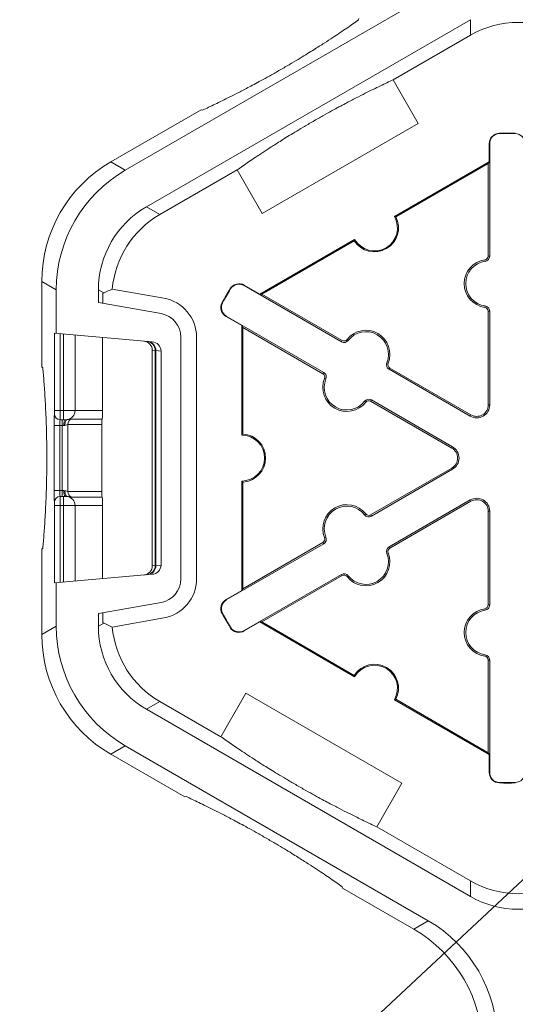
# Model space of a CAD drawing. Extents: x 246 to 462, y 0 to 280.
# Drawn here: x 376 to 379, y 166 to 173 of the extents above; entities that cross this region are included whole.
import ezdxf

# ---------------------------------------------------------------- set-up
doc = ezdxf.new("R2010")
doc.units = 0
doc.header["$LTSCALE"] = 10
doc.header["$MEASUREMENT"] = 0
doc.layers.add('CADdetails-7-VERYFINE', color=7, linetype='CONTINUOUS')
doc.layers.add('CADdetails-9-EXTRAFINE', color=9, linetype='CONTINUOUS', lineweight=0)
doc.styles.add('CADdetails-DIMENSIONS', font='ARIALN.TTF', dxfattribs={"height": 2.38})
doc.dimstyles.new('CADdetails-LEADER', dxfattribs={"dimtxt": 2.38, "dimasz": 2.38, "dimexe": 0.5, "dimexo": 1.5, "dimgap": 1, "dimtad": 0, "dimzin": 0, "dimdsep": 46, "dimtxsty": 'CADdetails-DIMENSIONS', "dimcen": 1, "dimclrd": 256, "dimclre": 256, "dimclrt": 256, "dimadec": 0, "dimazin": 0, "dimtfac": 1, "dimtdec": 4, "dimtofl": 0, "dimtmove": 0, "dimatfit": 3, "dimfxl": 1, "dimtolj": 1, "dimtzin": 0, "dimarcsym": 0})

msp = doc.modelspace()

# ---------------------------------------------------------------- linework, layer by layer
at = {"layer": 'CADdetails-9-EXTRAFINE'}
for p, q in [((376.2928, 172.2857), (378.4048, 173.505)), ((376.4399, 172.031), (378.6988, 173.3352)), ((377.9194, 173.3331), (377.922, 173.3426)), ((378.6988, 173.3352), (378.6988, 173.2269)), ((378.1602, 172.916), (378.6988, 173.2269)), ((378.1602, 172.916), (378.3355, 172.6124)), ((376.192, 172.3438), (376.8219, 172.7075)), ((376.8219, 172.7075), (376.8314, 172.7049)), ((378.3355, 172.6124), (377.2475, 171.9843)), ((378.9018, 172.5411), (378.9017, 172.5441)), ((379.0121, 172.5411), (379.0122, 172.5441)), ((378.8334, 172.471), (378.8303, 172.471)), ((378.8303, 172.3456), (378.8303, 172.471)), ((378.8334, 172.471), (378.8334, 171.6874)), ((376.2928, 172.2857), (376.192, 172.3438)), ((378.1694, 171.964), (378.8303, 172.3456)), ((378.1788, 171.9614), (378.8233, 172.3335)), ((378.8303, 172.3456), (378.8233, 172.3335)), ((378.8233, 172.3335), (378.8233, 171.6874)), ((376.5337, 171.9769), (377.0722, 172.2878)), ((377.2475, 171.9843), (377.0722, 172.2878)), ((376.5337, 171.9769), (376.4399, 172.031)), ((377.2312, 171.4224), (377.8921, 171.804)), ((377.2452, 171.4224), (377.8897, 171.7945)), ((378.8016, 171.651), (378.8002, 171.661)), ((378.8334, 171.6874), (378.8233, 171.6874)), ((375.7111, 171.5108), (375.8119, 171.4526)), ((375.7111, 170.9149), (375.7111, 171.5108)), ((375.8119, 171.1485), (375.8119, 171.4526)), ((376.1059, 171.3639), (376.1059, 171.4525)), ((376.1059, 171.4525), (376.1442, 171.4304)), ((376.5613, 171.3944), (376.2023, 171.4577)), ((377.0262, 171.4582), (377.0236, 171.4598)), ((377.1211, 171.4824), (377.1226, 171.4851)), ((377.7997, 171.0906), (377.1211, 171.4824)), ((377.1226, 171.4851), (377.2312, 171.4224)), ((376.1363, 171.4264), (376.1442, 171.4304)), ((376.1363, 171.4264), (376.1363, 171.3586)), ((377.2452, 171.4224), (377.2312, 171.4224)), ((377.8047, 171.0993), (377.2452, 171.4224)), ((376.1059, 171.3639), (376.5424, 171.287)), ((376.971, 171.3626), (376.9683, 171.3641)), ((378.8016, 171.34), (378.8002, 171.33)), ((378.8334, 171.3035), (378.8233, 171.3035)), ((378.8233, 171.3035), (378.8233, 170.6502)), ((378.8334, 171.3035), (378.8334, 170.6502)), ((376.9975, 171.2684), (376.996, 171.2657)), ((377.1045, 171.203), (376.996, 171.2657)), ((376.9975, 171.2684), (377.6761, 170.8766)), ((377.1045, 171.203), (377.1115, 171.1909)), ((377.1045, 170.4398), (377.1045, 171.203)), ((377.1115, 171.1909), (377.671, 170.8679)), ((377.1115, 170.4467), (377.1115, 171.1909)), ((376.4797, 171.0901), (375.7993, 171.1496)), ((375.7993, 171.1496), (375.7993, 170.6112)), ((375.8394, 170.6112), (375.8394, 171.1461)), ((375.862, 171.1441), (375.862, 170.5471)), ((375.9431, 171.137), (375.9431, 170.6112)), ((376.1344, 171.1203), (376.1344, 170.6112)), ((376.6806, 171.1223), (376.6806, 169.4372)), ((376.7896, 169.4372), (376.7896, 171.1223)), ((377.7997, 171.0906), (377.8047, 171.0993)), ((377.8471, 171.0999), (377.8391, 171.1061)), ((376.4815, 169.5284), (376.4815, 171.0311)), ((376.4815, 171.0311), (376.5019, 171.0293)), ((376.4815, 169.5284), (376.4815, 171.0311)), ((376.5019, 171.0293), (376.5058, 171.0287)), ((376.5019, 171.0293), (376.5019, 169.5302)), ((376.5058, 171.0287), (376.5424, 171.0255)), ((376.5058, 169.5309), (376.5058, 171.0287)), ((376.5424, 171.0255), (376.5424, 169.5341)), ((375.7181, 170.9079), (375.7111, 170.9149)), ((378.1164, 170.9444), (378.1257, 170.9406)), ((378.1321, 170.8987), (378.1371, 170.9074)), ((378.698, 170.572), (378.1321, 170.8987)), ((378.703, 170.5807), (378.1371, 170.9074)), ((377.6761, 170.8766), (377.671, 170.8679)), ((377.6918, 170.8309), (377.6825, 170.8347)), ((378.0085, 170.6846), (378.0035, 170.6759)), ((378.0085, 170.6846), (378.5744, 170.3579)), ((377.9611, 170.6754), (377.969, 170.6692)), ((378.0035, 170.6759), (378.5694, 170.3492)), ((378.8334, 170.6502), (378.8233, 170.6502)), ((375.7987, 170.5872), (375.7986, 170.5872)), ((376.1344, 170.6112), (375.7993, 170.6112)), ((375.8387, 170.5471), (375.8758, 170.5471)), ((375.8537, 170.0125), (375.8537, 170.5471)), ((376.1316, 170.5513), (375.9175, 170.5513)), ((378.698, 170.572), (378.703, 170.5807)), ((375.7965, 170.507), (375.7965, 170.0526)), ((375.8647, 170.507), (375.7965, 170.507)), ((375.8366, 170.0526), (375.8366, 170.507)), ((375.8926, 170.0456), (375.8926, 170.5139)), ((375.8926, 170.5139), (376.1299, 170.5139)), ((376.1299, 170.0456), (376.1299, 170.5139)), ((378.5744, 170.3579), (378.5694, 170.3492)), ((378.5694, 170.2103), (378.0035, 169.8836)), ((378.5744, 170.2016), (378.0085, 169.8749)), ((378.5744, 170.2016), (378.5694, 170.2103)), ((377.1045, 169.3565), (377.1045, 170.1197)), ((377.1115, 169.3687), (377.1115, 170.1129)), ((375.8647, 170.0526), (375.7965, 170.0526)), ((375.8758, 170.0125), (375.8387, 170.0125)), ((375.862, 170.0125), (375.862, 169.4154)), ((376.1299, 170.0456), (375.8926, 170.0456)), ((375.9175, 170.0082), (376.1316, 170.0082)), ((375.7986, 169.9724), (375.7987, 169.9724)), ((375.7993, 169.9483), (375.7993, 169.4099)), ((375.7993, 169.9483), (376.1344, 169.9483)), ((375.8394, 169.4135), (375.8394, 169.9483)), ((375.9431, 169.9483), (375.9431, 169.4225)), ((376.1344, 169.9483), (376.1344, 169.4393)), ((378.1321, 169.6609), (378.698, 169.9876)), ((378.1371, 169.6521), (378.703, 169.9788)), ((378.698, 169.9876), (378.703, 169.9788)), ((377.9611, 169.8841), (377.969, 169.8903)), ((378.0085, 169.8749), (378.0035, 169.8836)), ((378.8334, 169.9094), (378.8233, 169.9094)), ((378.8233, 169.9094), (378.8233, 169.256)), ((378.8334, 169.9094), (378.8334, 169.256)), ((377.6918, 169.7287), (377.6825, 169.7249)), ((375.7111, 169.6446), (375.7181, 169.6516)), ((377.6761, 169.683), (376.9975, 169.2912)), ((377.671, 169.6917), (377.1115, 169.3687)), ((377.6761, 169.683), (377.671, 169.6917)), ((378.1321, 169.6609), (378.1371, 169.6521)), ((375.7111, 169.0488), (375.7111, 169.6446)), ((378.1164, 169.6152), (378.1257, 169.6189)), ((376.5019, 169.5302), (376.4815, 169.5284)), ((376.5019, 169.5302), (376.5058, 169.5309)), ((376.5424, 169.5341), (376.5058, 169.5309)), ((375.7993, 169.4099), (376.4797, 169.4695)), ((377.1211, 169.0772), (377.7997, 169.4689)), ((377.2452, 169.1372), (377.8047, 169.4602)), ((377.7997, 169.4689), (377.8047, 169.4602)), ((377.8471, 169.4597), (377.8391, 169.4535)), ((375.8119, 169.107), (375.8119, 169.411)), ((376.996, 169.2938), (377.1045, 169.3565)), ((377.1115, 169.3687), (377.1045, 169.3565)), ((376.5424, 169.2726), (376.1059, 169.1956)), ((376.9975, 169.2912), (376.996, 169.2938)), ((378.8334, 169.256), (378.8233, 169.256)), ((376.1059, 169.107), (376.1059, 169.1956)), ((376.1363, 169.201), (376.1363, 169.1331)), ((376.971, 169.1969), (376.9683, 169.1954)), ((378.8016, 169.2195), (378.8002, 169.2295)), ((375.8119, 169.107), (375.7111, 169.0488)), ((376.1442, 169.1292), (376.1059, 169.107)), ((376.1442, 169.1292), (376.1363, 169.1331)), ((376.2023, 169.1019), (376.5613, 169.1652)), ((377.2312, 169.1372), (377.1226, 169.0745)), ((377.2312, 169.1372), (377.2452, 169.1372)), ((377.8921, 168.7556), (377.2312, 169.1372)), ((377.8897, 168.7651), (377.2452, 169.1372)), ((377.0262, 169.1013), (377.0236, 169.0997)), ((377.1211, 169.0772), (377.1226, 169.0745)), ((378.8016, 168.9086), (378.8002, 168.8986)), ((378.8334, 168.8721), (378.8233, 168.8721)), ((378.8233, 168.8721), (378.8233, 168.2261)), ((378.8334, 168.8721), (378.8334, 168.0886)), ((376.9584, 168.3374), (377.1337, 168.641)), ((377.1337, 168.641), (378.2217, 168.0128)), ((376.4399, 168.5285), (376.5337, 168.5826)), ((376.9584, 168.3374), (376.5337, 168.5826)), ((378.8303, 168.2139), (378.1694, 168.5955)), ((378.8233, 168.2261), (378.1788, 168.5982)), ((378.6988, 167.2243), (376.4399, 168.5285)), ((376.192, 168.2157), (376.2928, 168.2739)), ((376.7081, 167.9178), (376.192, 168.2157)), ((378.4048, 167.0545), (376.2928, 168.2739)), ((378.8233, 168.2261), (378.8303, 168.2139)), ((378.8303, 168.0886), (378.8303, 168.2139)), ((378.8334, 168.0886), (378.8303, 168.0886)), ((378.2217, 168.0128), (378.0464, 167.7093)), ((378.9018, 168.0185), (378.9017, 168.0154)), ((379.0121, 168.0185), (379.0122, 168.0154)), ((376.7176, 167.9203), (376.7081, 167.9178)), ((378.6988, 167.3326), (378.0464, 167.7093)), ((378.6988, 167.3326), (378.6988, 167.2243)), ((377.8082, 167.2826), (377.8056, 167.2922)), ((378.304, 166.9963), (377.8082, 167.2826)), ((378.4048, 167.0545), (378.304, 166.9963))]:
    msp.add_line(p, q, dxfattribs=at)
at = {"layer": 'CADdetails-9-EXTRAFINE', "flags": 128}
for points in [[(375.8758, 170.5471), (375.8737, 170.5463), (375.8716, 170.544), (375.8697, 170.5403), (375.868, 170.5353), (375.8666, 170.5293), (375.8656, 170.5223), (375.865, 170.5148), (375.8647, 170.507)], [(375.8873, 170.5474), (375.8839, 170.5462), (375.8808, 170.5436), (375.878, 170.5398), (375.8757, 170.5348), (375.874, 170.5289), (375.8728, 170.5222), (375.8723, 170.515), (375.8725, 170.5075)], [(375.8647, 170.0526), (375.865, 170.0447), (375.8656, 170.0372), (375.8666, 170.0303), (375.868, 170.0242), (375.8697, 170.0192), (375.8716, 170.0155), (375.8737, 170.0132), (375.8758, 170.0125)], [(375.8725, 170.052), (375.8723, 170.0445), (375.8728, 170.0373), (375.874, 170.0307), (375.8757, 170.0247), (375.878, 170.0198), (375.8808, 170.0159), (375.8839, 170.0133), (375.8873, 170.0121)]]:
    msp.add_lwpolyline(points, dxfattribs=at)
at = {"layer": 'CADdetails-9-EXTRAFINE'}
for centre, radius, start, end in [((379.0328, 172.6484), 0.668, 59.9987, 120.0013), ((378.9035, 172.471), 0.0732, 91.3976, 180), ((378.9035, 172.471), 0.0701, 91.3976, 180), ((378.9569, 170.2798), 2.2651, 88.6024, 91.3976), ((378.9569, 170.2798), 2.262, 88.6024, 91.3976), ((379.0104, 172.471), 0.0701, 0, 88.6024), ((376.673, 171.5108), 0.9619, 119.9987, 180.0013), ((376.7738, 171.4526), 0.9619, 119.9987, 180.0013), ((376.7739, 171.4525), 0.668, 119.9987, 180.0013), ((376.8677, 171.3984), 0.668, 119.99853, 174.90813), ((378.0307, 171.884), 0.1671, 212.40243, 27.59757), ((378.0307, 171.884), 0.1601, 210.00123, 29.99877), ((378.8233, 171.4955), 0.1671, 97.92814, 262.07186), ((378.8233, 171.4955), 0.157, 97.92814, 262.07186), ((378.7966, 171.6874), 0.0267, 277.92814, 0), ((378.7966, 171.6874), 0.0368, 277.92814, 0), ((376.7444, 170.2284), 1.3435, 113.79593, 116.53319), ((378.9569, 170.2798), 2.2651, 148.6024, 151.3976), ((378.9569, 170.2798), 2.262, 148.6024, 151.3976), ((377.086, 171.4217), 0.0732, 60, 148.6024), ((377.086, 171.4217), 0.0701, 60, 148.6024), ((376.5134, 171.1223), 0.2763, 0, 80), ((377.0326, 171.3291), 0.0732, 151.3976, 240), ((377.0326, 171.3291), 0.0701, 151.3976, 240), ((378.7966, 171.3035), 0.0267, 0, 82.07186), ((378.7966, 171.3035), 0.0368, 0, 82.07186), ((376.5134, 171.1223), 0.1672, 0, 80), ((377.9709, 171.0034), 0.1671, 337.92814, 142.07186), ((376.4173, 171.0311), 0.0642, 0.01996, 85.01678), ((376.4378, 171.0293), 0.0641, 359.99188, 84.9944), ((376.4439, 171.0311), 0.0619, 357.77107, 83.34232), ((377.8181, 171.1225), 0.0368, 240, 322.07186), ((377.8181, 171.1225), 0.0267, 240, 322.07186), ((377.9709, 171.0034), 0.157, 337.92814, 142.07186), ((376.4757, 171.0234), 0.0667, 1.72591, 86.5379), ((378.1505, 170.9306), 0.0368, 157.92814, 240), ((378.1505, 170.9306), 0.0267, 157.92814, 240), ((377.8373, 170.7719), 0.1671, 157.92814, 322.07186), ((377.6577, 170.8447), 0.0267, 337.92814, 60), ((377.6577, 170.8447), 0.0368, 337.92814, 60), ((377.8373, 170.7719), 0.157, 157.92814, 322.07186), ((377.9901, 170.6528), 0.0368, 60, 142.07186), ((377.9901, 170.6528), 0.0267, 60, 142.07186), ((378.7431, 170.6502), 0.0903, 240, 0), ((378.7431, 170.6502), 0.0802, 240, 0), ((376.5322, 170.5278), 0.736, 175.37617, 181.62383), ((375.8387, 170.5872), 0.0401, 179.99018, 269.99018), ((375.5786, 170.605), 0.2208, 355.37617, 1.62383), ((375.8387, 170.5872), 0.0401, 179.99018, 269.99018), ((376.0374, 170.5166), 0.201, 171.27124, 182.73287), ((374.1386, 170.5958), 1.7009, 358.35676, 0.51802), ((375.8796, 170.6104), 0.0635, 276.96872, 0.72483), ((375.9327, 170.5142), 0.0401, 112.18086, 180.44917), ((376.4157, 170.5194), 0.2859, 173.5839, 181.09661), ((375.677, 170.6025), 0.4575, 353.5839, 1.09661), ((377.1045, 170.2798), 0.1601, 270.00246, 89.99754), ((377.1045, 170.2798), 0.1671, 272.40361, 87.59639), ((378.5293, 170.2798), 0.0802, 300, 60), ((378.5293, 170.2798), 0.0903, 300, 60), ((376.5636, 170.0325), 0.7674, 178.5041, 184.4959), ((375.8387, 169.9724), 0.0401, 90.00982, 180.00982), ((375.8387, 169.9724), 0.0401, 90.00982, 180.00982), ((376.0295, 170.0426), 0.1932, 177.03462, 188.96128), ((374.2056, 169.9644), 1.6338, 359.43761, 1.68761), ((375.8796, 169.9491), 0.0635, 359.27517, 83.03128), ((375.9327, 170.0453), 0.0401, 179.55083, 247.81914), ((376.4157, 170.0401), 0.2859, 178.90339, 186.4161), ((375.677, 169.9571), 0.4575, 358.90339, 6.4161), ((378.7431, 169.9094), 0.0903, 0, 120), ((375.5691, 169.9543), 0.2302, 358.5041, 4.4959), ((377.8373, 169.7877), 0.1671, 37.92814, 202.07186), ((377.8373, 169.7877), 0.157, 37.92814, 202.07186), ((378.7431, 169.9094), 0.0802, 0, 120), ((377.9901, 169.9068), 0.0368, 217.92814, 300), ((377.9901, 169.9068), 0.0267, 217.92814, 300), ((377.6577, 169.7148), 0.0267, 300, 22.07186), ((377.6577, 169.7148), 0.0368, 300, 22.07186), ((378.1505, 169.629), 0.0368, 120, 202.07186), ((378.1505, 169.629), 0.0267, 120, 202.07186), ((377.9709, 169.5562), 0.1671, 217.92814, 22.07186), ((377.9709, 169.5562), 0.157, 217.92814, 22.07186), ((376.4173, 169.5284), 0.0642, 274.98322, 359.98004), ((376.4378, 169.5302), 0.0641, 275.0056, 0.00812), ((376.4439, 169.5285), 0.0619, 276.65768, 2.22893), ((376.4757, 169.5361), 0.0667, 273.4621, 358.27409), ((377.8181, 169.437), 0.0368, 37.92814, 120), ((377.8181, 169.437), 0.0267, 37.92814, 120), ((376.5134, 169.4372), 0.1672, 280, 0), ((376.5134, 169.4372), 0.2763, 280, 0), ((377.0326, 169.2305), 0.0732, 120, 208.6024), ((377.0326, 169.2305), 0.0701, 120, 208.6024), ((378.7966, 169.256), 0.0267, 277.92814, 0), ((378.7966, 169.256), 0.0368, 277.92814, 0), ((378.9569, 170.2798), 2.2651, 208.6024, 211.3976), ((378.9569, 170.2798), 2.262, 208.6024, 211.3976), ((378.8233, 169.0641), 0.1671, 97.92814, 262.07186), ((378.8233, 169.0641), 0.157, 97.92814, 262.07186), ((376.7738, 169.1069), 0.9619, 179.9987, 240.0013), ((376.7739, 169.107), 0.668, 179.9987, 240.0013), ((376.7444, 170.3312), 1.3435, 243.46681, 246.20407), ((376.8677, 169.1611), 0.668, 185.0918, 240.00153), ((376.673, 169.0487), 0.9619, 179.9987, 240.0013), ((377.086, 169.1379), 0.0732, 211.3976, 300), ((377.086, 169.1379), 0.0701, 211.3976, 300), ((378.7966, 168.8721), 0.0267, 0, 82.07186), ((378.7966, 168.8721), 0.0368, 0, 82.07186), ((378.0307, 168.6756), 0.1671, 332.40243, 147.59757), ((378.0307, 168.6756), 0.1601, 330.00123, 149.99877), ((378.9035, 168.0886), 0.0732, 180, 268.6024), ((378.9035, 168.0886), 0.0701, 180, 268.6024), ((379.0104, 168.0886), 0.0701, 271.3976, 0), ((378.9569, 170.2798), 2.2651, 268.6024, 271.3976), ((378.9569, 170.2798), 2.262, 268.6024, 271.3976), ((379.0328, 167.9111), 0.668, 239.9987, 300.0013), ((379.0328, 167.8028), 0.668, 239.9987, 300.0013), ((377.9239, 166.2215), 0.9619, 359.9987, 60.0013), ((377.8231, 166.1633), 0.9619, 359.9987, 60.0013)]:
    msp.add_arc(centre, radius, start, end, dxfattribs=at)
for points, knots in [([(376.8314, 172.7049), (376.8588, 172.7176), (376.8878, 172.7313), (376.9507, 172.7616), (376.9846, 172.7781), (377.0422, 172.807), (377.0626, 172.8173), (377.1071, 172.8402), (377.1311, 172.8526), (377.1722, 172.8744), (377.1869, 172.8822), (377.2184, 172.8991), (377.2351, 172.9082), (377.2719, 172.9283), (377.2917, 172.9393), (377.3241, 172.9575), (377.3355, 172.9639), (377.3584, 172.9769), (377.3701, 172.9836), (377.3941, 172.9974), (377.4059, 173.0043), (377.4291, 173.0178), (377.4407, 173.0246), (377.4737, 173.0441), (377.4938, 173.0562), (377.5309, 173.0786), (377.5476, 173.0888), (377.5788, 173.1081), (377.5934, 173.1171), (377.6342, 173.1427), (377.6577, 173.1576), (377.701, 173.1855), (377.7208, 173.1984), (377.7763, 173.2349), (377.8085, 173.2566), (377.8676, 173.2969), (377.8944, 173.3155), (377.9194, 173.3331)], [0, 0, 0, 0, 0.125, 0.125, 0.25, 0.25, 0.3125, 0.3125, 0.375, 0.375, 0.40625, 0.40625, 0.4375, 0.4375, 0.46875, 0.46875, 0.484375, 0.484375, 0.5, 0.5, 0.515625, 0.515625, 0.53125, 0.53125, 0.5625, 0.5625, 0.59375, 0.59375, 0.625, 0.625, 0.6875, 0.6875, 0.75, 0.75, 0.875, 0.875, 1, 1, 1, 1]), ([(378.1602, 172.916), (378.1326, 172.9032), (378.1033, 172.8893), (378.0394, 172.8586), (378.0048, 172.8417), (377.946, 172.8121), (377.9252, 172.8016), (377.8799, 172.7783), (377.8555, 172.7656), (377.8138, 172.7435), (377.7989, 172.7356), (377.767, 172.7184), (377.7499, 172.7091), (377.7128, 172.6887), (377.693, 172.6777), (377.6602, 172.6592), (377.6488, 172.6528), (377.6258, 172.6397), (377.6139, 172.6329), (377.5902, 172.6192), (377.5786, 172.6125), (377.5557, 172.599), (377.5443, 172.5924), (377.5122, 172.5733), (377.4924, 172.5614), (377.4562, 172.5395), (377.4399, 172.5295), (377.4092, 172.5106), (377.3949, 172.5017), (377.3549, 172.4766), (377.3317, 172.4618), (377.2889, 172.4342), (377.2693, 172.4215), (377.2143, 172.3853), (377.1824, 172.3638), (377.1238, 172.3238), (377.0972, 172.3053), (377.0722, 172.2878)], [0, 0, 0, 0, 0.125, 0.125, 0.25, 0.25, 0.3125, 0.3125, 0.375, 0.375, 0.40625, 0.40625, 0.4375, 0.4375, 0.46875, 0.46875, 0.484375, 0.484375, 0.5, 0.5, 0.515625, 0.515625, 0.53125, 0.53125, 0.5625, 0.5625, 0.59375, 0.59375, 0.625, 0.625, 0.6875, 0.6875, 0.75, 0.75, 0.875, 0.875, 1, 1, 1, 1]), ([(375.7181, 170.9079), (375.7208, 170.8776), (375.7235, 170.8453), (375.7288, 170.7745), (375.7314, 170.7361), (375.7353, 170.6703), (375.7365, 170.6471), (375.739, 170.5962), (375.7402, 170.5687), (375.7419, 170.5215), (375.7425, 170.5046), (375.7436, 170.4684), (375.7441, 170.4489), (375.7449, 170.4065), (375.7453, 170.3839), (375.7458, 170.3462), (375.7459, 170.3331), (375.746, 170.3066), (375.7461, 170.2929), (375.7461, 170.2656), (375.746, 170.2521), (375.7459, 170.2255), (375.7457, 170.2124), (375.7453, 170.1751), (375.7449, 170.152), (375.744, 170.1097), (375.7435, 170.0905), (375.7425, 170.0545), (375.7419, 170.0377), (375.7402, 169.9905), (375.739, 169.9631), (375.7365, 169.9122), (375.7353, 169.8889), (375.7314, 169.8232), (375.7288, 169.7848), (375.7234, 169.7141), (375.7208, 169.6819), (375.7181, 169.6516)], [0, 0, 0, 0, 0.125, 0.125, 0.25, 0.25, 0.3125, 0.3125, 0.375, 0.375, 0.40625, 0.40625, 0.4375, 0.4375, 0.46875, 0.46875, 0.484375, 0.484375, 0.5, 0.5, 0.515625, 0.515625, 0.53125, 0.53125, 0.5625, 0.5625, 0.59375, 0.59375, 0.625, 0.625, 0.6875, 0.6875, 0.75, 0.75, 0.875, 0.875, 1, 1, 1, 1]), ([(375.9175, 170.5513), (375.915, 170.5513), (375.9113, 170.5508), (375.9013, 170.5492), (375.8952, 170.548), (375.8873, 170.5474)], [0, 0, 0, 0, 0.5, 0.5, 1, 1, 1, 1]), ([(375.8725, 170.5075), (375.8776, 170.5084), (375.8818, 170.5101), (375.8886, 170.5129), (375.8912, 170.5139), (375.8926, 170.5139)], [0, 0, 0, 0, 0.5, 0.5, 1, 1, 1, 1]), ([(375.8926, 170.0456), (375.8912, 170.0456), (375.8886, 170.0467), (375.8818, 170.0494), (375.8776, 170.0511), (375.8725, 170.052)], [0, 0, 0, 0, 0.5, 0.5, 1, 1, 1, 1]), ([(375.8873, 170.0121), (375.8952, 170.0115), (375.9013, 170.0104), (375.9113, 170.0087), (375.915, 170.0082), (375.9175, 170.0082)], [0, 0, 0, 0, 0.5, 0.5, 1, 1, 1, 1]), ([(376.9584, 168.3374), (376.9831, 168.3201), (377.0094, 168.3018), (377.0671, 168.2624), (377.0984, 168.2414), (377.1522, 168.2059), (377.1714, 168.1934), (377.2134, 168.1663), (377.2361, 168.1518), (377.2755, 168.127), (377.2897, 168.1182), (377.3201, 168.0994), (377.3363, 168.0894), (377.3721, 168.0677), (377.3916, 168.056), (377.4235, 168.037), (377.4347, 168.0304), (377.4575, 168.017), (377.4692, 168.0102), (377.493, 167.9964), (377.5049, 167.9896), (377.5283, 167.9762), (377.5399, 167.9697), (377.5733, 167.9508), (377.5938, 167.9394), (377.6318, 167.9185), (377.649, 167.9091), (377.6812, 167.8917), (377.6963, 167.8837), (377.7389, 167.8611), (377.7636, 167.8482), (377.8094, 167.8246), (377.8304, 167.814), (377.8898, 167.7841), (377.9247, 167.7671), (377.9891, 167.7361), (378.0186, 167.7222), (378.0464, 167.7093)], [0, 0, 0, 0, 0.125, 0.125, 0.25, 0.25, 0.3125, 0.3125, 0.375, 0.375, 0.40625, 0.40625, 0.4375, 0.4375, 0.46875, 0.46875, 0.484375, 0.484375, 0.5, 0.5, 0.515625, 0.515625, 0.53125, 0.53125, 0.5625, 0.5625, 0.59375, 0.59375, 0.625, 0.625, 0.6875, 0.6875, 0.75, 0.75, 0.875, 0.875, 1, 1, 1, 1]), ([(377.8056, 167.2922), (377.7807, 167.3097), (377.7541, 167.3282), (377.6955, 167.3681), (377.6635, 167.3896), (377.6085, 167.4258), (377.589, 167.4386), (377.5462, 167.4661), (377.523, 167.4809), (377.483, 167.506), (377.4687, 167.5149), (377.4379, 167.5339), (377.4213, 167.5441), (377.385, 167.566), (377.3656, 167.5777), (377.3332, 167.5969), (377.322, 167.6035), (377.2991, 167.6169), (377.2873, 167.6238), (377.2636, 167.6374), (377.2519, 167.6441), (377.2288, 167.6573), (377.2174, 167.6638), (377.1848, 167.6821), (377.1646, 167.6933), (377.1276, 167.7136), (377.1107, 167.7228), (377.079, 167.7399), (377.0641, 167.7478), (377.0224, 167.7699), (376.998, 167.7826), (376.9527, 167.8059), (376.9319, 167.8165), (376.873, 167.846), (376.8384, 167.8629), (376.7745, 167.8937), (376.7452, 167.9075), (376.7176, 167.9203)], [0, 0, 0, 0, 0.125, 0.125, 0.25, 0.25, 0.3125, 0.3125, 0.375, 0.375, 0.40625, 0.40625, 0.4375, 0.4375, 0.46875, 0.46875, 0.484375, 0.484375, 0.5, 0.5, 0.515625, 0.515625, 0.53125, 0.53125, 0.5625, 0.5625, 0.59375, 0.59375, 0.625, 0.625, 0.6875, 0.6875, 0.75, 0.75, 0.875, 0.875, 1, 1, 1, 1])]:
    msp.add_open_spline(points, degree=3, knots=knots, dxfattribs=at)
for points in [[(378.1788, 171.9614), (378.1757, 171.9623), (378.1725, 171.9632), (378.1694, 171.964)], [(377.8921, 171.804), (377.8913, 171.8008), (377.8905, 171.7976), (377.8897, 171.7945)], [(375.8873, 170.5474), (375.8837, 170.5471), (375.8799, 170.5471), (375.8758, 170.5471)], [(375.8647, 170.507), (375.8675, 170.507), (375.8701, 170.5071), (375.8725, 170.5075)], [(377.1115, 170.4467), (377.1092, 170.4444), (377.1069, 170.4422), (377.1045, 170.4398)], [(377.1045, 170.1197), (377.1069, 170.1174), (377.1092, 170.1151), (377.1115, 170.1129)], [(375.8725, 170.052), (375.8701, 170.0524), (375.8675, 170.0526), (375.8647, 170.0526)], [(375.8758, 170.0125), (375.8799, 170.0125), (375.8837, 170.0124), (375.8873, 170.0121)], [(377.8897, 168.7651), (377.8905, 168.7619), (377.8913, 168.7588), (377.8921, 168.7556)], [(378.1694, 168.5955), (378.1725, 168.5964), (378.1757, 168.5973), (378.1788, 168.5982)]]:
    msp.add_open_spline(points, degree=3, dxfattribs=at)

# ---------------------------------------------------------------- leaders
at = {"layer": 'CADdetails-7-VERYFINE', "annotation_type": 0, "has_hookline": 1, "hookline_direction": 1, "text_width": 51.3827}
msp.add_leader([(410.7662, 196.901), (372.9556, 161.6438), (369.4272, 161.6438)], dimstyle='CADdetails-LEADER', override={"dimgap": 1, "dimtad": 0}, dxfattribs=at)

doc.saveas('drawing.dxf')
